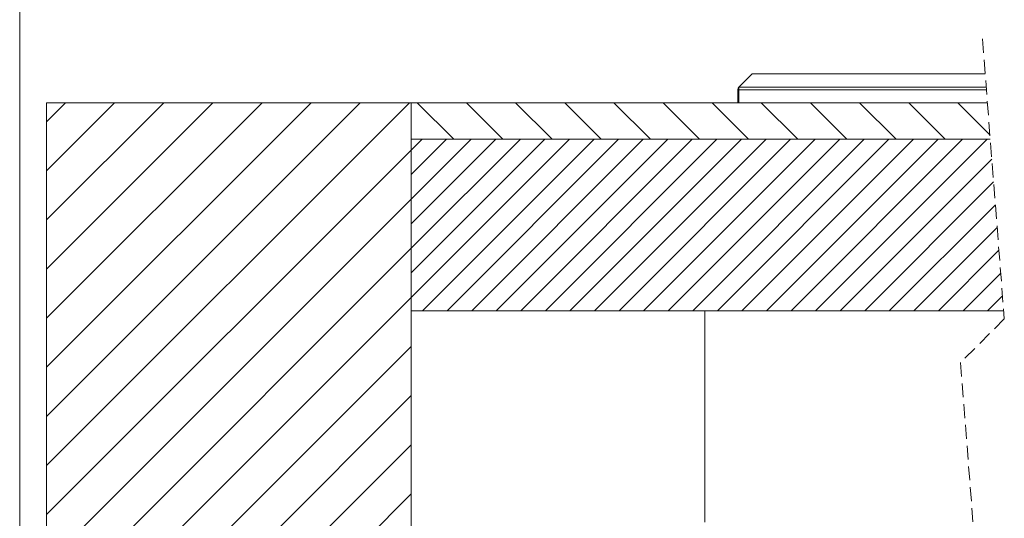
# Paper-space layout 'MC-IX28ESP-D-2' of a CAD drawing. Units: millimetres. Extents: x 10 to 201, y 11 to 288.
# Drawn here: x 10 to 100, y 180 to 226 of the extents above; entities that cross this region are included whole.
import ezdxf

# ---------------------------------------------------------------- set-up
doc = ezdxf.new("R2010")
doc.units = ezdxf.units.MM
doc.linetypes.add('HIDDEN', pattern=[1.905, 1.27, -0.635])

# ---------------------------------------------------------------- blocks, each defined once
blk = doc.blocks.new('SW_HATCH_1')
at = {"color": 0, "linetype": 'Continuous', "lineweight": 0}
for p, q in [((-152.21, 2.209), (-150.479, 3.94)), ((-152.21, -2.281), (-145.989, 3.94)), ((-152.21, -6.771), (-141.499, 3.94)), ((-152.21, -11.261), (-137.009, 3.94)), ((-152.21, -15.751), (-132.519, 3.94)), ((-152.21, -20.242), (-128.029, 3.94)), ((-152.21, -24.732), (-123.538, 3.94)), ((-152.21, -29.222), (-119.048, 3.94)), ((-114.993, 0.606), (-118.326, 3.94)), ((-110.502, 0.606), (-113.836, 3.94)), ((-106.012, 0.606), (-109.346, 3.94)), ((-101.522, 0.606), (-104.855, 3.94)), ((-97.032, 0.606), (-100.365, 3.94)), ((-92.542, 0.606), (-95.875, 3.94)), ((-88.052, 0.606), (-91.385, 3.94)), ((-83.562, 0.606), (-86.895, 3.94)), ((-79.071, 0.606), (-82.405, 3.94)), ((-74.581, 0.606), (-77.915, 3.94)), ((-70.091, 0.606), (-73.425, 3.94)), ((-66, 1.005), (-68.934, 3.94)), ((-118.876, -0.379), (-117.891, 0.606)), ((-118.876, -2.624), (-115.646, 0.606)), ((-118.876, -4.869), (-113.401, 0.606)), ((-118.876, -7.114), (-111.156, 0.606)), ((-118.876, -9.359), (-108.911, 0.606)), ((-118.876, -11.604), (-106.666, 0.606)), ((-118.876, -13.849), (-104.421, 0.606)), ((-117.849, -15.067), (-102.176, 0.606)), ((-115.604, -15.067), (-99.931, 0.606)), ((-113.359, -15.067), (-97.686, 0.606)), ((-111.114, -15.067), (-95.441, 0.606)), ((-108.869, -15.067), (-93.196, 0.606)), ((-106.624, -15.067), (-90.951, 0.606)), ((-104.379, -15.067), (-88.706, 0.606)), ((-102.134, -15.067), (-86.461, 0.606)), ((-99.889, -15.067), (-84.216, 0.606)), ((-97.644, -15.067), (-81.97, 0.606)), ((-95.399, -15.067), (-79.725, 0.606)), ((-93.154, -15.067), (-77.48, 0.606)), ((-90.909, -15.067), (-75.235, 0.606)), ((-88.664, -15.067), (-72.99, 0.606)), ((-86.418, -15.067), (-70.745, 0.606)), ((-84.173, -15.067), (-68.5, 0.606)), ((-81.928, -15.067), (-66.255, 0.606)), ((-152.21, -33.712), (-118.876, -0.379)), ((-79.683, -15.067), (-65.827, -1.211)), ((-77.438, -15.067), (-65.664, -3.293)), ((-152.21, -38.202), (-118.876, -4.869)), ((-75.193, -15.067), (-65.501, -5.375)), ((-72.948, -15.067), (-65.339, -7.458)), ((-152.21, -42.692), (-118.876, -9.359)), ((-70.703, -15.067), (-65.176, -9.54)), ((-68.458, -15.067), (-65.013, -11.622)), ((-152.21, -47.182), (-118.876, -13.849)), ((-66.213, -15.067), (-64.851, -13.705)), ((-152.21, -51.672), (-118.876, -18.339)), ((-152.21, -56.163), (-118.876, -22.829)), ((-152.21, -60.653), (-118.876, -27.319)), ((-152.21, -65.143), (-118.876, -31.81))]:
    blk.add_line(p, q, dxfattribs=at)

psp = doc.layouts.new('MC-IX28ESP-D-2')

# ---------------------------------------------------------------- linework, layer by layer
at = {"color": 7, "linetype": 'Continuous', "lineweight": 0}
psp.add_line((10, 287.7), (10, 13), dxfattribs=at)
at = {"color": 7, "linetype": 'HIDDEN', "lineweight": 0}
for p, q in [((97.9757, 224.1684), (99.9757, 198.5726)), ((99.9757, 198.5726), (95.9757, 194.5726)), ((95.9757, 194.5726), (99.9757, 143.3809))]:
    psp.add_line(p, q, dxfattribs=at)
at = {"color": 7, "linetype": 'Continuous', "lineweight": 15}
for p, q in [((76.9437, 220.9934), (75.7175, 219.7672)), ((98.2238, 220.9934), (76.9437, 220.9934)), ((98.3196, 219.7672), (75.7175, 219.7672)), ((75.7175, 219.7672), (75.7175, 219.5315)), ((75.6199, 219.5315), (75.6199, 218.3267)), ((98.3381, 219.5315), (75.7175, 219.5315)), ((75.7175, 219.5315), (75.7175, 218.3267)), ((12.4518, 218.3267), (12.4518, 117.6601)), ((12.4518, 218.3267), (45.7851, 218.3267)), ((45.7851, 214.9934), (45.7851, 218.3267)), ((45.7851, 218.3267), (98.4322, 218.3267)), ((45.7851, 218.3267), (45.7851, 117.6601)), ((45.7851, 214.9934), (98.6927, 214.9934)), ((45.7851, 214.9934), (45.7851, 199.3201)), ((99.9173, 199.3201), (45.7851, 199.3201)), ((72.6185, 199.3201), (72.6185, 179.9934))]:
    psp.add_line(p, q, dxfattribs=at)
psp.add_arc((75.9532, 219.5315), 0.3333, 134.998336, 180.001851, dxfattribs=at)

# ---------------------------------------------------------------- block references
at = {"color": 7, "linetype": 'Continuous', "lineweight": 0}
psp.add_blockref('SW_HATCH_1', (164.6615, 214.3871), dxfattribs=at)

doc.saveas('drawing.dxf')
